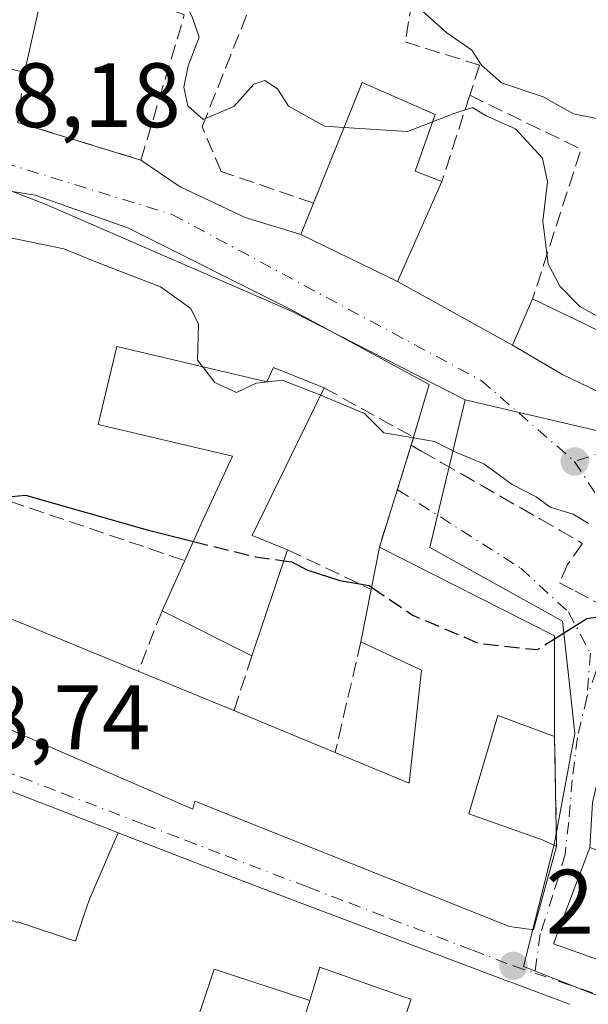
# Model space of a CAD drawing. Units: metres. Extents: x 601397 to 604875, y 4675959 to 4678324.
# Drawn here: x 601812 to 601875, y 4677521 to 4677629 of the extents above; entities that cross this region are included whole.
import ezdxf

# ---------------------------------------------------------------- set-up
doc = ezdxf.new("R2010")
doc.units = ezdxf.units.M
doc.header["$MEASUREMENT"] = 0
doc.linetypes.add('DGN Style 3', pattern=[2.307223458686699, 1.648016756204785, -0.6592067024819142])
doc.linetypes.add('DGN Style 4', pattern=[2.6384748266838614, 1.318413404963828, -0.6592067024819142, 0.001648016756204785, -0.6592067024819142])
for name, color, linetype, lineweight in [('Cultivos leñosos CxS', 92, 'Continuous', 0), ('Curva de nivel maestra', 30, 'Continuous', 30), ('Curva de nivel maestra oculto', 30, 'DGN Style 3', 30), ('Curva de nivel normal', 30, 'Continuous', 0), ('Edificación Cxs', 1, 'Continuous', 13), ('Muro lineal', 1, 'DGN Style 3', 13), ('Núcleo urbano CxS', 7, 'Continuous', 0), ('Obra de contención lineal', 1, 'DGN Style 3', 13), ('Punto de cota en terreno', 7, 'Continuous', 0), ('Rótulo de punto de cota en terreno', 7, 'Continuous', 0), ('Vía urbana Cxs', 4, 'Continuous', 0), ('Vía urbana eje', 4, 'DGN Style 4', 0)]:
    doc.layers.add(name, color=color, linetype=linetype, lineweight=lineweight)
doc.styles.add('Style-Arial', font='txt')

# ---------------------------------------------------------------- blocks, each defined once
blk = doc.blocks.new('5PATER')
at = {"layer": 'Cultivos leñosos CxS', "linetype": 'Continuous', "lineweight": 0}
h = blk.add_hatch(color=51, dxfattribs=at)
edge = h.paths.add_edge_path()
edge.add_ellipse((0, 0), major_axis=(-0.1095731443231308, -0.1110710700762829), ratio=0.9994222409660322, start_angle=0, end_angle=360)
blk = doc.blocks.new('*U35')
at = {"layer": 'Vía urbana Cxs', "color": 4, "linetype": 'Continuous', "lineweight": 0}
for points in [[(601872.5100999996, 4677521.300100001, 298.3263000000007), (601866.6568999998, 4677523.508099999, 299.3711999999941), (601865.4508999997, 4677523.963099999, 299.4324000000051), (601856.0707, 4677527.501900001, 299.7179999999935), (601836.9101, 4677534.7301, 299.9722000000039), (601826.3359000003, 4677538.8281, 302.5194000000047), (601825.2005000003, 4677539.268100001, 303.1183000000019), (601823.0380999995, 4677540.106100001, 303.7504999999946), (601821.9401000004, 4677540.5317, 303.7741999999998), (601821.0085000005, 4677540.892700001, 303.7388999999966), (601820.9035, 4677540.933300001, 303.7360999999946), (601820.8819000004, 4677540.9417, 303.7354999999953), (601816.5749000004, 4677542.610900001, 303.9526000000042), (601814.3541000001, 4677543.4715, 304.4628999999986), (601789.3800999997, 4677553.1501, 301.5016999999934)], [(601812.0301000001, 4677617.9801, 309.2134999999981), (601825.5301000001, 4677613.850099999, 309.3601999999955), (601829.8126999997, 4677610.903700001, 309.1264999999985), (601836.9565000003, 4677607.569900001, 308.9637999999977), (601843.0500999996, 4677605.710100001, 310.0016999999934), (601853.6401000004, 4677600.530099999, 308.9796999999962), (601866.2600999996, 4677593.5801, 309.3950999999943), (601871.6501000002, 4677590.4001, 309.3592000000062), (601879.8501000004, 4677586.420100001, 307.559699999998)], [(601805.0701000001, 4677554.0601, 302.9677999999985), (601831.2100999998, 4677542.6801, 302.8920000000071), (601831.4401000004, 4677543.5801, 303.5697999999975), (601865.9101, 4677529.8301, 300.1196000000054), (601868.5701000001, 4677529.4801, 300.1147000000055), (601871.0800999999, 4677538.600099999, 300.9048000000039), (601870.8701, 4677550.6501, 301.0290999999997), (601870.8701, 4677561.690099999, 301.7667999999976), (601851.6601, 4677571.420100001, 303.1137000000017), (601855.1501000002, 4677582.590100001, 305.5877999999939), (601857.1146999998, 4677589.265100001, 306.4032000000007), (601841.8745999997, 4677597.520199999, 307.4122999999963), (601824.0946000004, 4677606.4102, 308.3445999999968), (601813.9346000003, 4677610.008500001, 308.2473999999929), (601802.0811999999, 4677611.9135, 308.213699999993)]]:
    blk.add_polyline3d(points, dxfattribs=at)
blk.add_polyline3d([(601938.3947999999, 4677553.2817, 301.9122999999963), (601914.0531000001, 4677556.033399999, 306.696299999996), (601909.6080999998, 4677555.398399999, 306.1024000000034), (601904.8201000001, 4677554.0001, 305.9640000000072), (601890.6401000004, 4677562.710100001, 305.7416999999987), (601888.3400999998, 4677558.530099999, 305.5630999999994), (601888.0100999996, 4677557.9301, 305.4728000000032), (601884.9600999998, 4677552.360099999, 303.8625000000029), (601877.6601, 4677554.550100001, 300.6312000000034), (601875.0100999996, 4677543.440099999, 300.7357999999949), (601874.7301000003, 4677538.5001, 300.8585000000021), (601870.7401000002, 4677527.940099999, 300.6168000000035), (601878.3601000002, 4677525.210100001, 300.5672999999952), (601885.6901000004, 4677521.780099999, 298.4992999999959), (601898.9101, 4677515.390100001, 301.6051000000007), (601911.9700999996, 4677507.3101, 303.1181999999972), (601923.7001, 4677499.9301, 299.1306999999942), (601926.8501000004, 4677501.640100001, 298.6034999999974), (601928.0100999996, 4677507.530099999, 299.1845999999932), (601928.2600999996, 4677511.5801, 299.6686000000045), (601929.9801000003, 4677514.940099999, 300.5994000000064), (601933.6700999998, 4677529.8301, 300.4544000000024)], close=True, dxfattribs=at)

msp = doc.modelspace()

# ---------------------------------------------------------------- linework, layer by layer
at = {"layer": 'Curva de nivel maestra', "color": 30, "linetype": 'Continuous', "lineweight": 30, "elevation": 300, "flags": 128}
for points in [[(601811.3252999998, 4677576.9758), (601812.8700000001, 4677577.130100001), (601826.2000000002, 4677573.300100001), (601831.2708999999, 4677572.046200001)], [(601841.1782999998, 4677569.9301), (601842.04, 4677569.8101), (601843.8099999996, 4677568.9101), (601847.3399999999, 4677567.780099999), (601850.54, 4677567.210100001), (601850.8096000003, 4677567.0264)], [(601870.8700000001, 4677561.3698), (601874.4100000003, 4677563.610099999), (601878.0899999999, 4677564.1601), (601881.5700000003, 4677563.7601), (601887.4600000001, 4677559.890100001), (601888.5351, 4677558.8847)]]:
    msp.add_lwpolyline(points, dxfattribs=at)
at = {"layer": 'Curva de nivel maestra oculto', "color": 30, "linetype": 'DGN Style 3', "lineweight": 30, "elevation": 300, "flags": 128}
for points in [[(601831.2708999999, 4677572.046200001), (601838.0899999999, 4677570.360099999), (601841.1782999998, 4677569.9301)], [(601850.8096000003, 4677567.0264), (601855.2800000003, 4677563.9801), (601862.5499999998, 4677560.880100001), (601868.9900000002, 4677560.1801), (601870.8700000001, 4677561.3698)]]:
    msp.add_lwpolyline(points, dxfattribs=at)
at = {"layer": 'Curva de nivel normal', "color": 30, "linetype": 'Continuous', "lineweight": 0, "flags": 128}
for points, elevation in [([(601807.7300000006, 4677663.8301), (601813.6799999997, 4677660.3201), (601815.9000000004, 4677657.8301), (601816.7199999997, 4677654.880100001), (601820.79, 4677650.110099999), (601823.3600000005, 4677646.1601), (601826.3399999999, 4677643.7401), (601830.5800000001, 4677641.340100001), (601835.5599999996, 4677637.7501), (601841.2599999999, 4677636.640100001), (601844.5599999996, 4677635.5701), (601848.3399999999, 4677634.710100001), (601850.6500000004, 4677633.7601), (601854.6600000003, 4677631.7601), (601859.0499999998, 4677627.8201), (601861.79, 4677625.890100001), (601862.8399999999, 4677624.270099999), (601865.04, 4677622.3301), (601869.5999999996, 4677620.770099999), (601872.9500000002, 4677618.940099999), (601876.2100000001, 4677618.270099999), (601878.7238999996, 4677618.662699999)], 315), ([(601847.7790000001, 4677617.428099999), (601845.6299999999, 4677617.5601), (601841.7000000002, 4677619.7601), (601840.4900000002, 4677621.6601), (601839.1100000005, 4677622.5801), (601837.9000000004, 4677622.1601), (601835.7199999997, 4677619.720100001), (601832.3399999999, 4677618.3101), (601830.6500000004, 4677619.8101), (601830.2100000001, 4677621.850099999), (601830.7100000001, 4677624.1801), (601831.9199999999, 4677627.340100001), (601831.1299999999, 4677629.550100001), (601828.7999999998, 4677634.140100001), (601821.9800000006, 4677637.9801), (601821.6638000002, 4677637.9406)], 310), ([(601899.0466, 4677598.2893), (601896.0800000001, 4677598.100099999), (601891.4100000003, 4677596.720100001), (601885.0800000001, 4677597.130100001), (601882.04, 4677596.0801), (601880.2000000002, 4677594.9301), (601878.5499999998, 4677595.0601), (601873.6200000001, 4677597.800100001), (601871.4500000002, 4677600.020099999), (601870.1600000003, 4677602.470100001), (601869.5599999996, 4677607.1501), (601870.0999999996, 4677611.4801), (601869.5499999998, 4677614.0601), (601866.5899999999, 4677617.280099999), (601863.3700000001, 4677618.720100001), (601861.8799999999, 4677619.610099999), (601859.75, 4677618.9101), (601857.4776, 4677618.042099999)], 310), ([(601857.4776, 4677618.042099999), (601854.75, 4677617.0001), (601847.7790000001, 4677617.428099999)], 310), ([(601795.7967999997, 4677603.420399999), (601796.4199999999, 4677603.890100001), (601801.0899999999, 4677605.630100001), (601809.7599999999, 4677605.620100001), (601817.0899999999, 4677604.140100001), (601821.1200000001, 4677602.4901), (601827.6699999999, 4677599.940099999), (601830.9900000002, 4677597.5801), (601831.8200000003, 4677595.850099999), (601831.7300000006, 4677591.920100001), (601832.2797999998, 4677591.210300001)], 305), ([(601832.2797999998, 4677591.210300001), (601833.6200000001, 4677589.4801), (601836, 4677588.380100001), (601838.1600000003, 4677589.4101), (601841, 4677589.720100001), (601845.2269000001, 4677588.064900001)], 305), ([(601845.2269000001, 4677588.064900001), (601845.75, 4677587.860099999), (601850.04, 4677586.0701), (601852.1399999997, 4677583.960100001), (601854.3499999996, 4677583.590100001), (601857.7000000002, 4677583.0001), (601860.1200000001, 4677581.780099999), (601863.1100000005, 4677580.540100001), (601866.2000000002, 4677578.300100001), (601868.8399999999, 4677576.940099999), (601870.3899999997, 4677575.8201), (601872.9100000003, 4677575.020099999), (601874.5899999999, 4677574.030099999)], 305)]:
    msp.add_lwpolyline(points, dxfattribs=dict(at, elevation=elevation))
at = {"layer": 'Edificación Cxs', "color": 1, "linetype": 'Continuous', "lineweight": 13, "flags": 128}
for points, elevation in [([(601821.8501000004, 4677638.850099999), (601820.7301000003, 4677633.380100001), (601815.1601, 4677634.2601), (601812.7500999998, 4677623.450099999), (601793.4200999998, 4677628.5101), (601794.5301000001, 4677633.6801), (601793.2100999998, 4677633.8301), (601794.3901000004, 4677639.100099999), (601807.0100999996, 4677636.1601), (601807.6501000002, 4677639.3201), (601815.8101000005, 4677637.690099999), (601817.0000999998, 4677643.890100001), (601819.6901000004, 4677643.280099999), (601820.5201000003, 4677643.100099999), (601819.7100999998, 4677639.5801)], 313.1563000000023), ([(601858.5100999996, 4677611.5101), (601853.6401000004, 4677600.530099999), (601843.0500999996, 4677605.710100001), (601844.4401000004, 4677609.140100001), (601849.7701000003, 4677622.370100001), (601857.7600999996, 4677618.850099999), (601855.5900999998, 4677612.640100001)], 313.2149999999966), ([(601882.2200999996, 4677591.9001), (601879.8501000004, 4677586.420100001), (601871.6501000002, 4677590.4001), (601866.2600999996, 4677593.5801), (601868.4600999998, 4677598.640100001), (601874.1601, 4677595.9101), (601881.4801000003, 4677592.280099999)], 311.2819000000018), ([(601822.8800999997, 4677593.4301), (601839.3101000005, 4677589.550100001), (601840.0500999996, 4677591.120100001), (601845.6201, 4677588.870100001), (601837.7301000003, 4677572.710100001), (601841.5800999999, 4677571.130100001), (601837.6901000004, 4677559.5101), (601827.8400999998, 4677564.420100001), (601830.3201000001, 4677569.940099999), (601832.3201000001, 4677574.370100001), (601835.5500999996, 4677581.380100001), (601820.8501000004, 4677584.850099999)], 307.3035999999993), ([(601870.8701, 4677561.690099999), (601870.8701, 4677550.6501), (601864.6601, 4677552.960100001), (601861.4600999998, 4677542.190099999), (601869.6201, 4677539.280099999), (601871.0800999999, 4677538.600099999), (601868.5701000001, 4677529.4801), (601865.9101, 4677529.8301), (601831.4401000004, 4677543.5801), (601831.2100999998, 4677542.6801), (601805.0701000001, 4677554.0601), (601798.2301000003, 4677557.370100001), (601802.0701000001, 4677566.710100001), (601810.3000999996, 4677563.9801), (601825.2301000003, 4677557.8201), (601835.7100999998, 4677553.5001), (601846.8101000005, 4677548.9001), (601854.9101, 4677545.5601), (601856.2600999996, 4677557.920100001), (601849.6401000004, 4677561.050100001), (601850.7600999996, 4677566.770099999), (601851.6601, 4677571.420100001)], 305.556500000006), ([(601823.0382000003, 4677540.1064), (601819.8810000002, 4677532.819), (601819.244, 4677530.923000001), (601818.3370000003, 4677528.226), (601811.994, 4677530.354), (601811.9670000002, 4677530.282000001), (601806.3279999997, 4677532.499), (601800.9299999997, 4677534.620999999), (601790.8097999999, 4677536.8102), (601789.7281, 4677537.1413), (601784.9301000005, 4677538.610099999), (601785.9512999998, 4677541.946699999), (601789.3800999997, 4677553.1501), (601814.3541000001, 4677543.4715), (601816.5749000004, 4677542.610900001), (601820.8819000004, 4677540.9417), (601820.9035, 4677540.933300001), (601821.0085000005, 4677540.892700001), (601821.9401000004, 4677540.5317)], 307.4489000000031), ([(601889.2200999996, 4677531.350099999), (601885.6901000004, 4677521.780099999), (601878.3601000002, 4677525.210100001), (601870.7401000002, 4677527.940099999), (601874.7301000003, 4677538.5001), (601881.8000999996, 4677535.800100001), (601881.3501000004, 4677534.870100001)], 300.8585000000022)]:
    msp.add_lwpolyline(points, close=True, dxfattribs=dict(at, elevation=elevation))
at = {"layer": 'Edificación Cxs', "color": 1, "linetype": 'Continuous', "lineweight": 13, "extrusion": (0.1445930847643786, -0.08073349467771053, 0.9861921428785798), "elevation": -290316.1230291279, "flags": 128}
msp.add_lwpolyline([(4377524.740736369, 1730732.79835866), (4377522.793673127, 1730738.164738485), (4377512.180360455, 1730734.954692896)], dxfattribs=at)
at = {"layer": 'Edificación Cxs', "color": 1, "linetype": 'Continuous', "lineweight": 13, "extrusion": (-0.4355171193750061, -0.8992463961085975, 0.04099704644234729), "elevation": -4468425.003404235, "flags": 128}
msp.add_lwpolyline([(-1497204.990283306, 183657.2449710781), (-1497198.670303701, 183657.9164356), (-1497190.500023919, 183656.0542700172)], dxfattribs=at)
at = {"layer": 'Edificación Cxs', "color": 1, "linetype": 'Continuous', "lineweight": 13, "extrusion": (0.4108141771248051, -0.2688849044692339, 0.8711673892093529), "elevation": -1010219.36068009, "flags": 128}
msp.add_lwpolyline([(4243392.830914692, 1793078.360773116), (4243374.988742662, 1793075.780048484), (4243375.77516097, 1793071.089080942)], dxfattribs=at)
at = {"layer": 'Edificación Cxs', "color": 1, "linetype": 'Continuous', "lineweight": 13, "extrusion": (-0.06808406228455875, -0.20337707041852, 0.9767304273395053), "elevation": -991990.7083432877, "flags": 128}
msp.add_lwpolyline([(-914191.4751323947, 4519081.039079694), (-914191.4751323947, 4519068.493308833)], dxfattribs=at)
at = {"layer": 'Edificación Cxs', "color": 1, "linetype": 'Continuous', "lineweight": 13, "extrusion": (0.05163422167839191, 0.266776811935721, 0.9623741682760815), "elevation": 1279235.441885964, "flags": 128}
msp.add_lwpolyline([(297955.2066430029, -4529529.191640589), (297955.2066430029, -4529534.11311103)], dxfattribs=at)
at = {"layer": 'Edificación Cxs', "color": 1, "linetype": 'Continuous', "lineweight": 13, "extrusion": (0.05569042544508382, -0.02820759185975242, 0.9980495520139364), "elevation": -98123.12801473007, "flags": 128}
msp.add_lwpolyline([(4444777.143369801, 1573603.476198938), (4444777.143369801, 1573581.900491774)], dxfattribs=at)
at = {"layer": 'Edificación Cxs', "color": 1, "linetype": 'Continuous', "lineweight": 13, "extrusion": (-0.1627506834957485, -0.3622515212234575, 0.9177614343569672), "elevation": -1792126.971644812, "flags": 128}
msp.add_lwpolyline([(-1367967.179664246, 4142312.452778483), (-1367967.179664246, 4142319.046553271)], dxfattribs=at)
at = {"layer": 'Edificación Cxs', "color": 1, "linetype": 'Continuous', "lineweight": 13, "extrusion": (-0.3522337245204208, -0.8448378075723997, 0.402716379362366), "elevation": -4163639.068295496, "flags": 128}
msp.add_lwpolyline([(-1244554.483017487, 1832209.048452882), (-1244545.836236486, 1832210.65575116), (-1244529.685479989, 1832210.804004543)], dxfattribs=at)
at = {"layer": 'Edificación Cxs', "color": 1, "linetype": 'Continuous', "lineweight": 13, "extrusion": (-0.03820268635354816, -0.1951065768150512, 0.9800377433746543), "elevation": -935317.9826867832, "flags": 128}
msp.add_lwpolyline([(-308184.2230519498, 4612158.194879872), (-308184.2230519498, 4612164.142221273)], dxfattribs=at)
at = {"layer": 'Edificación Cxs', "color": 1, "linetype": 'Continuous', "lineweight": 13, "extrusion": (0.02237149802775582, -0.01115168074385463, 0.9996875292272989), "elevation": -38398.55201782902, "flags": 128}
msp.add_lwpolyline([(4454776.92622174, 1547662.674702097), (4454776.92622174, 1547673.684076968)], dxfattribs=at)
at = {"layer": 'Edificación Cxs', "color": 1, "linetype": 'Continuous', "lineweight": 13, "extrusion": (0, -0.06667197279233185, 0.9977749485951121), "elevation": -311561.1703834433, "flags": 128}
msp.add_lwpolyline([(601870.8701, 4667173.994277871), (601870.8701, 4667162.929658526)], dxfattribs=at)
at = {"layer": 'Edificación Cxs', "color": 1, "linetype": 'Continuous', "lineweight": 13, "extrusion": (0.03310882340732657, -0.01364791193951895, 0.9993585644363456), "elevation": -43611.00040326336, "flags": 128}
msp.add_lwpolyline([(4553909.722520354, 1225457.130693232), (4553909.722520355, 1225445.787951128)], dxfattribs=at)
at = {"layer": 'Edificación Cxs', "color": 1, "linetype": 'Continuous', "lineweight": 13, "extrusion": (-0.06375508969696884, 0.0264210281613458, 0.997615766619909), "elevation": 85516.92243063683, "flags": 128}
msp.add_lwpolyline([(-4551596.890228053, -1231813.973079158), (-4551596.890228053, -1231801.928956382)], dxfattribs=at)
at = {"layer": 'Edificación Cxs', "color": 1, "linetype": 'Continuous', "lineweight": 13, "elevation": 307.4489000000031, "flags": 128}
for points in [[(601811.994, 4677530.354), (601818.3370000003, 4677528.226), (601819.244, 4677530.923000001), (601819.8810000002, 4677532.819), (601823.0382000003, 4677540.1064), (601825.2005000003, 4677539.268100001), (601826.3359000003, 4677538.8281), (601836.9101, 4677534.7301), (601856.0707, 4677527.501900001), (601865.4508999997, 4677523.963099999), (601866.6568999998, 4677523.508099999), (601872.5100999996, 4677521.300100001)], [(601851.1073000003, 4677509.884500001), (601855.1155000003, 4677521.806700001), (601855.1300999997, 4677521.850099999), (601854.2209000001, 4677522.169700001), (601845.1201, 4677525.370100001), (601844.0301000001, 4677521.710100001), (601833.5500999996, 4677525.170100001), (601824.8701, 4677499.170100001)]]:
    msp.add_lwpolyline(points, dxfattribs=at)
at = {"layer": 'Edificación Cxs', "color": 1, "linetype": 'Continuous', "lineweight": 13, "extrusion": (0.3529691720272703, 0.9356349490136716, 7.604319606161333e-05), "elevation": 4588894.867388587, "flags": 128}
msp.add_lwpolyline([(1087925.917261741, -48.9820322472475), (1087905.438602909, -49.2362322575172), (1087895.413072625, -49.52183224880696), (1087894.1240959, -49.58303224612547), (1087887.868281467, -50.62793225200943)], dxfattribs=at)
at = {"layer": 'Edificación Cxs', "color": 1, "linetype": 'Continuous', "lineweight": 13, "extrusion": (0.160341891820459, -0.1518447328223645, 0.9753120807421289), "elevation": -613465.1371092715, "flags": 128}
msp.add_lwpolyline([(3810105.465498163, 2710753.131775711), (3810100.771638608, 2710763.373089935), (3810075.925033526, 2710751.504739895)], dxfattribs=at)
at = {"layer": 'Edificación Cxs', "color": 1, "linetype": 'Continuous', "lineweight": 13}
for points in [[(601812.7500999998, 4677623.450099999, 311.0984999999928), (601793.4200999998, 4677628.5101, 312.3613999999943), (601794.5301000001, 4677633.6801, 311.7393000000012), (601793.2100999998, 4677633.8301, 311.1612000000023), (601794.3901000004, 4677639.100099999, 310.7122999999993), (601807.0100999996, 4677636.1601, 311.7455000000046), (601807.6501000002, 4677639.3201, 310.6594000000041), (601815.8101000005, 4677637.690099999, 311.5722999999998), (601817.0000999998, 4677643.890100001, 311.6331000000064), (601819.6901000004, 4677643.280099999, 312.7663999999932)], [(601844.4401000004, 4677609.140100001, 312.1506999999983), (601849.7701000003, 4677622.370100001, 311.758600000001), (601857.7600999996, 4677618.850099999, 311.7085999999982), (601855.5900999998, 4677612.640100001, 313.2149999999965), (601858.5100999996, 4677611.5101, 311.834400000007)], [(601858.5100999996, 4677611.5101, 311.834400000007), (601853.6401000004, 4677600.530099999, 308.9796999999962), (601843.0500999996, 4677605.710100001, 310.0016999999934), (601844.4401000004, 4677609.140100001, 312.1506999999983)], [(601882.2200999996, 4677591.9001, 309.082699999999), (601879.8501000004, 4677586.420100001, 307.559699999998), (601871.6501000002, 4677590.4001, 309.3592000000062), (601866.2600999996, 4677593.5801, 309.3950999999943), (601868.4600999998, 4677598.640100001, 310.6110000000044)], [(601830.3201000001, 4677569.940099999, 303.0752000000066), (601832.3201000001, 4677574.370100001, 305.1198000000004), (601835.5500999996, 4677581.380100001, 307.3035999999993), (601820.8501000004, 4677584.850099999, 306.0120000000024), (601822.8800999997, 4677593.4301, 306.3439999999973)], [(601822.8800999997, 4677593.4301, 306.3439999999973), (601839.3101000005, 4677589.550100001, 307.2724000000017), (601840.0500999996, 4677591.120100001, 306.8796000000002), (601845.6201, 4677588.870100001, 306.4423999999999)], [(601871.0800999999, 4677538.600099999, 300.9048000000039), (601868.5701000001, 4677529.4801, 300.1147000000055), (601865.9101, 4677529.8301, 300.1196000000054), (601831.4401000004, 4677543.5801, 303.5697999999975), (601831.2100999998, 4677542.6801, 302.8920000000071), (601805.0701000001, 4677554.0601, 302.9677999999985), (601798.2301000003, 4677557.370100001, 300.6263000000035), (601802.0701000001, 4677566.710100001, 300.758600000001)], [(601846.8101000005, 4677548.9001, 302.7905000000028), (601854.9101, 4677545.5601, 303.4012999999977), (601856.2600999996, 4677557.920100001, 305.5565000000061), (601849.6401000004, 4677561.050100001, 303.2685999999958)], [(601789.3800999997, 4677553.1501, 301.5016999999934), (601814.3541000001, 4677543.4715, 304.4628999999986), (601816.5749000004, 4677542.610900001, 303.9526000000042), (601820.8819000004, 4677540.9417, 303.7354999999953), (601820.9035, 4677540.933300001, 303.7360999999946), (601821.0085000005, 4677540.892700001, 303.7388999999966), (601821.9401000004, 4677540.5317, 303.7741999999998), (601823.0380999995, 4677540.106100001, 303.7504999999946), (601825.2005000003, 4677539.268100001, 303.1183000000019), (601826.3359000003, 4677538.8281, 302.5194000000047), (601836.9101, 4677534.7301, 299.9722000000039)], [(601870.8701, 4677550.6501, 301.0290999999997), (601864.6601, 4677552.960100001, 304.2223999999987), (601861.4600999998, 4677542.190099999, 302.7788), (601869.6201, 4677539.280099999, 301.1775000000052), (601871.0800999999, 4677538.600099999, 300.9048000000039)], [(601885.6901000004, 4677521.780099999, 298.4992999999959), (601878.3601000002, 4677525.210100001, 300.5672999999952), (601870.7401000002, 4677527.940099999, 300.6168000000035), (601874.7301000003, 4677538.5001, 300.8585000000021)], [(601840.1901000004, 4677509.9001, 297.6818999999959), (601844.0636999998, 4677508.658700001, 298.6046000000061), (601849.6926999995, 4677506.854699999, 299.8408999999957), (601849.7270999998, 4677506.843499999, 299.8442000000068), (601850.0500999996, 4677506.7401, 299.8711000000039), (601851.1073000003, 4677509.884500001, 299.5316000000021), (601855.1155000003, 4677521.806700001, 301.2206000000006), (601855.1300999997, 4677521.850099999, 301.2333999999973), (601854.2209000001, 4677522.169700001, 301.2857999999979), (601845.1201, 4677525.370100001, 300.6226000000024), (601844.0301000001, 4677521.710100001, 298.4551000000066)]]:
    msp.add_polyline3d(points, dxfattribs=at)
at = {"layer": 'Muro lineal', "color": 1, "linetype": 'DGN Style 3', "lineweight": 13, "extrusion": (-0.04219245614374129, -0.3205454655080324, 0.9462929785150038), "elevation": -1524488.554022755, "flags": 128}
msp.add_lwpolyline([(-13770.279227496, 4462968.16613722), (-13770.279227496, 4462962.335826337)], dxfattribs=at)
at = {"layer": 'Muro lineal', "color": 1, "linetype": 'DGN Style 3', "lineweight": 13, "extrusion": (-0.0092020514122259, 0.003128121753005685, 0.999952767436595), "elevation": 9396.995618817145, "flags": 128}
msp.add_lwpolyline([(601788.4464198736, 4677569.950561325), (601807.6274196814, 4677563.430529423)], dxfattribs=at)
at = {"layer": 'Muro lineal', "color": 1, "linetype": 'DGN Style 3', "lineweight": 13, "extrusion": (-0.1386735465901419, 0.06586238163000666, 0.9881456340854496), "elevation": 224915.7502175671, "flags": 128}
msp.add_lwpolyline([(-4483434.03381424, -1445723.772424732), (-4483434.03381424, -1445713.487730998)], dxfattribs=at)
at = {"layer": 'Muro lineal', "color": 1, "linetype": 'DGN Style 3', "lineweight": 13, "extrusion": (0.09551409160906187, 0.2415298868804647, 0.9656812994190195), "elevation": 1187544.790034941, "flags": 128}
msp.add_lwpolyline([(1160489.765534268, -4414159.786338748), (1160489.765534269, -4414152.436780992)], dxfattribs=at)
at = {"layer": 'Muro lineal', "color": 1, "linetype": 'DGN Style 3', "lineweight": 13, "extrusion": (-0.008687388818351807, -0.03729744669597258, 0.9992664458218738), "elevation": -179386.5396309447, "flags": 128}
msp.add_lwpolyline([(-474943.0631715212, 4688715.177403876), (-474943.0631715212, 4688702.693014437)], dxfattribs=at)
at = {"layer": 'Muro lineal', "color": 1, "linetype": 'DGN Style 3', "lineweight": 13, "extrusion": (0.08463962315984956, 0.2569111792947556, 0.9627215486030927), "elevation": 1252945.636356919, "flags": 128}
msp.add_lwpolyline([(892026.0252520067, -4458271.915043764), (892026.0252520067, -4458265.342264412)], dxfattribs=at)
at = {"layer": 'Muro lineal', "color": 1, "linetype": 'DGN Style 3', "lineweight": 13, "extrusion": (0.0001797054923404516, -0.01031167229923593, 0.9999468171459567), "elevation": -47824.1968754592, "flags": 128}
msp.add_lwpolyline([(601870.8062810792, 4677306.179617084), (601871.0163034144, 4677294.12897639)], dxfattribs=at)
at = {"layer": 'Muro lineal', "color": 1, "linetype": 'DGN Style 3', "lineweight": 13, "extrusion": (-0.01921486965335905, -0.05909573193544317, 0.9980673741041828), "elevation": -287688.0453943642, "flags": 128}
msp.add_lwpolyline([(-874003.7334283628, 4625449.030806603), (-874003.7334283628, 4625436.588156634)], dxfattribs=at)
at = {"layer": 'Muro lineal', "color": 1, "linetype": 'DGN Style 3', "lineweight": 13}
for points in [[(601844.4401000004, 4677609.140100001, 312.1506999999983), (601834.3000999996, 4677612.620100001, 309.8920999999973), (601832.2301000003, 4677617.5001, 310.5899999999965), (601839.5500999996, 4677635.890100001, 315.4755000000005), (601855.2100999998, 4677631.270099999, 315.5633999999991), (601854.4901000002, 4677626.800100001, 312.9238000000041), (601862.6401000004, 4677624.2601, 315.4176000000007), (601861.5701000001, 4677620.960100001, 313.2814000000071), (601858.5100999996, 4677611.5101, 311.834400000007)], [(601812.0301000001, 4677617.9801, 309.2134999999981), (601825.5301000001, 4677613.850099999, 309.3601999999955), (601830.2701000003, 4677629.7601, 311.8427999999985), (601820.7301000003, 4677633.380100001, 310.741399999999)], [(601845.6201, 4677588.870100001, 306.4423999999999), (601855.4200999998, 4677583.460100001, 305.7305000000051), (601855.1501000002, 4677582.590100001, 305.5877999999939), (601851.6601, 4677571.420100001, 303.1137000000017)]]:
    msp.add_polyline3d(points, dxfattribs=at)
at = {"layer": 'Núcleo urbano CxS', "color": 7, "linetype": 'Continuous', "lineweight": 0}
for points in [[(601861.0544999996, 4677587.567100001, 306.3411999999953), (601842.0406999999, 4677597.295100001, 307.3117999999959), (601814.9461000003, 4677609.067100001, 307.8920000000071), (601797.1003000002, 4677615.9441, 308.2437999999966), (601768.4735000003, 4677623.591499999, 307.9809999999998), (601746.6913000002, 4677627.290100001, 307.7453999999998), (601722.5044999998, 4677632.3201, 307.5426000000007), (601705.8997, 4677636.4121, 307.5354999999981), (601689.7739000004, 4677639.4509, 307.4135999999999), (601681.1725000005, 4677640.8355, 307.1650999999983), (601660.9587000003, 4677644.079500001, 306.5369999999967), (601653.1599000003, 4677645.844900001, 305.7985999999946), (601636.9524999997, 4677649.5109, 304.2418000000035), (601635.8221000005, 4677637.689900001, 303.318299999999), (601616.0340999998, 4677638.0909, 303.2839999999997), (601586.9079, 4677634.6953, 303.5396999999939), (601533.6645000001, 4677627.494700001, 303.9055999999982), (601502.9693, 4677621.874700001, 303.6941999999981), (601490.9315, 4677619.1261, 303.6692000000039)], [(601861.0544999996, 4677587.567100001, 306.3411999999953), (601878.5522999996, 4677583.491699999, 306.2905000000028), (601915.6659000004, 4677582.4187, 307.1442999999999), (601924.0913000006, 4677593.0067, 307.5090999999957), (601920.1546999998, 4677594.1823, 308.5038999999961), (601904.6310999999, 4677602.058700001, 312.4560000000056), (601915.0223000003, 4677609.7633, 312.3518999999943), (601926.5569000002, 4677628.1383, 312.3341999999975), (601931.2713000001, 4677634.032299999, 312.7553000000044), (601936.0142999999, 4677639.938899999, 314.0197999999946)], [(601861.0544999996, 4677587.567100001, 306.3411999999953), (601878.5522999996, 4677583.491699999, 306.2905000000028), (601915.6659000004, 4677582.4187, 307.1442999999999), (601924.0913000006, 4677593.0067, 307.5090999999957), (601920.1546999998, 4677594.1823, 308.5038999999961), (601904.6310999999, 4677602.058700001, 312.4560000000056), (601915.0223000003, 4677609.7633, 312.3518999999943), (601926.5569000002, 4677628.1383, 312.3341999999975), (601931.2713000001, 4677634.032299999, 312.7553000000044), (601936.0142999999, 4677639.938899999, 314.0197999999946)], [(601931.2713000001, 4677634.032299999, 312.7553000000044), (601926.5569000002, 4677628.1383, 312.3341999999975), (601915.0223000003, 4677609.7633, 312.3518999999943), (601904.6310999999, 4677602.058700001, 312.4560000000056), (601920.1546999998, 4677594.1823, 308.5038999999961), (601924.0913000006, 4677593.0067, 307.5090999999957), (601915.6659000004, 4677582.4187, 307.1442999999999), (601878.5522999996, 4677583.491699999, 306.2905000000028), (601861.0544999996, 4677587.567100001, 306.3411999999953), (601842.0406999999, 4677597.295100001, 307.3117999999959), (601814.9461000003, 4677609.067100001, 307.8920000000071), (601797.1003000002, 4677615.9441, 308.2437999999966)], [(601928.0065000001, 4677461.3531, 293.8494000000064), (601929.3870999999, 4677480.690099999, 294.6270999999979), (601929.3784999996, 4677481.2147, 294.647100000002), (601929.1945000002, 4677492.634099999, 295.1592999999993), (601929.1904999996, 4677492.8881, 295.1814000000013), (601929.1205000002, 4677492.925100001, 295.1821999999956), (601906.9983000001, 4677505.630700001, 295.9562000000006), (601881.6524999999, 4677519.8521, 296.8850999999996), (601867.4726999998, 4677525.455700001, 297.2599999999948), (601870.8147, 4677538.8125, 298.103099999993), (601873.0676999995, 4677550.994100001, 299.0586999999941), (601872.4162999997, 4677557.047700001, 299.784799999994), (601871.7446999997, 4677563.310699999, 300.7041999999929), (601857.1794999996, 4677571.3881, 301.732999999993), (601861.0544999996, 4677587.567100001, 306.3411999999953), (601878.5522999996, 4677583.491699999, 306.2905000000028), (601915.6659000004, 4677582.4187, 307.1442999999999), (601924.0913000006, 4677593.0067, 307.5090999999957), (601920.1546999998, 4677594.1823, 308.5038999999961), (601904.6310999999, 4677602.058700001, 312.4560000000056), (601915.0223000003, 4677609.7633, 312.3518999999943), (601926.5569000002, 4677628.1383, 312.3341999999975), (601931.2713000001, 4677634.032299999, 312.7553000000044)], [(601797.1003000002, 4677615.9441, 308.2437999999966), (601814.9461000003, 4677609.067100001, 307.8920000000071), (601842.0406999999, 4677597.295100001, 307.3117999999959), (601861.0544999996, 4677587.567100001, 306.3411999999953), (601857.1794999996, 4677571.3881, 301.732999999993), (601871.7446999997, 4677563.310699999, 300.7041999999929), (601872.4162999997, 4677557.047700001, 299.784799999994), (601873.0676999995, 4677550.994100001, 299.0586999999941), (601870.8147, 4677538.8125, 298.103099999993), (601867.4726999998, 4677525.455700001, 297.2599999999948), (601881.6524999999, 4677519.8521, 296.8850999999996), (601906.9983000001, 4677505.630700001, 295.9562000000006), (601929.1205000002, 4677492.925100001, 295.1821999999956), (601929.1904999996, 4677492.8881, 295.1814000000013), (601929.1945000002, 4677492.634099999, 295.1592999999993), (601929.3784999996, 4677481.2147, 294.647100000002), (601929.3870999999, 4677480.690099999, 294.6270999999979), (601928.0065000001, 4677461.3531, 293.8494000000064)], [(601861.0544999996, 4677587.567100001, 306.3411999999953), (601857.1794999996, 4677571.3881, 301.732999999993), (601871.7446999997, 4677563.310699999, 300.7041999999929), (601872.4162999997, 4677557.047700001, 299.784799999994), (601873.0676999995, 4677550.994100001, 299.0586999999941), (601870.8147, 4677538.8125, 298.103099999993), (601867.4726999998, 4677525.455700001, 297.2599999999948), (601881.6524999999, 4677519.8521, 296.8850999999996), (601906.9983000001, 4677505.630700001, 295.9562000000006), (601929.1205000002, 4677492.925100001, 295.1821999999956), (601929.1904999996, 4677492.8881, 295.1814000000013), (601929.1945000002, 4677492.634099999, 295.1592999999993), (601929.3784999996, 4677481.2147, 294.647100000002), (601929.3870999999, 4677480.690099999, 294.6270999999979), (601928.0065000001, 4677461.3531, 293.8494000000064), (601937.4313000003, 4677458.424100001, 293.6442999999999), (601959.1195, 4677452.5591, 293.1782999999996)], [(601861.0544999996, 4677587.567100001, 306.3411999999953), (601857.1794999996, 4677571.3881, 301.732999999993), (601871.7446999997, 4677563.310699999, 300.7041999999929), (601872.4162999997, 4677557.047700001, 299.784799999994), (601873.0676999995, 4677550.994100001, 299.0586999999941), (601870.8147, 4677538.8125, 298.103099999993), (601867.4726999998, 4677525.455700001, 297.2599999999948), (601881.6524999999, 4677519.8521, 296.8850999999996), (601906.9983000001, 4677505.630700001, 295.9562000000006), (601929.1205000002, 4677492.925100001, 295.1821999999956), (601929.1904999996, 4677492.8881, 295.1814000000013), (601929.1945000002, 4677492.634099999, 295.1592999999993), (601929.3784999996, 4677481.2147, 294.647100000002), (601929.3870999999, 4677480.690099999, 294.6270999999979), (601928.0065000001, 4677461.3531, 293.8494000000064), (601937.4313000003, 4677458.424100001, 293.6442999999999), (601959.1195, 4677452.5591, 293.1782999999996)]]:
    msp.add_polyline3d(points, dxfattribs=at)
at = {"layer": 'Obra de contención lineal', "color": 1, "linetype": 'DGN Style 3', "lineweight": 13, "extrusion": (-0.1696504652136176, -0.1685399467333694, 0.9709855848610298), "elevation": -890167.8910924045, "flags": 128}
msp.add_lwpolyline([(-2894240.098843222, 3615708.87517115), (-2894227.314861138, 3615713.491751929), (-2894219.408538281, 3615697.708398222)], dxfattribs=at)
at = {"layer": 'Obra de contención lineal', "color": 1, "linetype": 'DGN Style 3', "lineweight": 13}
msp.add_polyline3d([(601855.1501000002, 4677582.590100001, 305.5877999999939), (601856.3300999999, 4677581.920100001, 305.3101000000024), (601858.4901000002, 4677580.6801, 304.7375000000029), (601860.6601, 4677579.440099999, 304.4621999999945), (601862.8201000001, 4677578.200099999, 304.4244999999937), (601864.9801000003, 4677576.960100001, 304.4231), (601867.1501000002, 4677575.720100001, 304.226999999999), (601869.3101000005, 4677574.4901, 304.045499999993), (601871.4801000003, 4677573.2501, 304.2038999999932), (601873.6401000004, 4677572.0101, 304.3867000000027), (601873.8901000004, 4677571.770099999, 304.3479999999981), (601872.2901, 4677569.530099999, 302.8482999999979), (601871.3901000004, 4677567.520099999, 301.7124999999942), (601873.0900999998, 4677566.620100001, 301.9348999999929), (601875.2701000003, 4677565.460100001, 302.232799999998), (601877.4501, 4677564.3101, 302.0262999999977), (601879.6300999997, 4677563.1501, 301.8619000000036), (601881.8000999996, 4677562.0001, 302.0108999999939), (601883.9801000003, 4677560.840100001, 302.7433000000019), (601886.1601, 4677559.690099999, 304.1401000000042), (601888.3400999998, 4677558.530099999, 305.5630999999994)], dxfattribs=at)
at = {"layer": 'Vía urbana Cxs', "color": 4, "linetype": 'Continuous', "lineweight": 0, "extrusion": (-0.009936149151901027, 0.003039725629994956, 0.9999460150468752), "elevation": 8548.177976076953, "flags": 128}
msp.add_lwpolyline([(601785.3939316743, 4677613.606449839), (601798.8947228837, 4677609.476430757)], dxfattribs=at)
at = {"layer": 'Vía urbana Cxs', "color": 4, "linetype": 'Continuous', "lineweight": 0, "extrusion": (0.07758310469969534, -0.03794905405418805, 0.9962633844328259), "elevation": -130509.0162252494, "flags": 128}
msp.add_lwpolyline([(4466315.671039189, 1509040.1106427), (4466315.671039189, 1509028.277427414)], dxfattribs=at)
at = {"layer": 'Vía urbana Cxs', "color": 4, "linetype": 'Continuous', "lineweight": 0, "extrusion": (-0.02524569326974701, 0.01390313535785167, 0.999584592617629), "elevation": 50147.9522762453, "flags": 128}
msp.add_lwpolyline([(-4387686.67257322, -1728544.31964232), (-4387686.67257322, -1728529.906472748)], dxfattribs=at)
at = {"layer": 'Vía urbana Cxs', "color": 4, "linetype": 'Continuous', "lineweight": 0, "extrusion": (-0.06168629631972703, -0.1974314985254137, 0.9783739593000033), "elevation": -960329.3762246517, "flags": 128}
msp.add_lwpolyline([(-820510.4810313954, 4543834.277618076), (-820510.4810313954, 4543846.238812448)], dxfattribs=at)
at = {"layer": 'Vía urbana Cxs', "color": 4, "linetype": 'Continuous', "lineweight": 0, "extrusion": (-0.04368336787781429, -0.1484218620153002, 0.9879588626287852), "elevation": -720244.6695086468, "flags": 128}
msp.add_lwpolyline([(-743320.0848507846, 4601166.316250069), (-743320.0848507849, 4601167.241165834)], dxfattribs=at)
at = {"layer": 'Vía urbana Cxs', "color": 4, "linetype": 'Continuous', "lineweight": 0, "extrusion": (0.05569042544508382, -0.02820759185975242, 0.9980495520139364), "elevation": -98123.12801473007, "flags": 128}
msp.add_lwpolyline([(4444777.143369801, 1573581.900491774), (4444777.143369801, 1573603.476198938)], dxfattribs=at)
at = {"layer": 'Vía urbana Cxs', "color": 4, "linetype": 'Continuous', "lineweight": 0, "extrusion": (0, -0.06667197279233185, 0.9977749485951121), "elevation": -311561.1703834433, "flags": 128}
msp.add_lwpolyline([(601870.8701, 4667162.929658526), (601870.8701, 4667173.994277871)], dxfattribs=at)
at = {"layer": 'Vía urbana Cxs', "color": 4, "linetype": 'Continuous', "lineweight": 0, "extrusion": (0.3613577175347676, 0.9324272624545713, 1.447539567751224e-05), "elevation": 4578939.319957373, "flags": 128}
msp.add_lwpolyline([(1129094.131348175, 233.6902415852186), (1129105.47186446, 236.2374415846899), (1129106.68953977, 236.8363415848785), (1129109.008638251, 237.4685415851797), (1129110.186237229, 237.4922415841652), (1129111.185336603, 237.4569415846667), (1129111.297912589, 237.4541415859101), (1129111.321088422, 237.453541585519), (1129115.940230944, 237.6706415849276), (1129118.321949861, 238.1809415856839), (1129145.105825121, 235.2197415853684)], dxfattribs=at)
at = {"layer": 'Vía urbana Cxs', "color": 4, "linetype": 'Continuous', "lineweight": 0, "extrusion": (0.0001797054923404516, -0.01031167229923593, 0.9999468171459567), "elevation": -47824.1968754592, "flags": 128}
msp.add_lwpolyline([(601871.0163034144, 4677294.12897639), (601870.8062810792, 4677306.179617084)], dxfattribs=at)
at = {"layer": 'Vía urbana Cxs', "color": 4, "linetype": 'Continuous', "lineweight": 0, "extrusion": (0.3529691720272703, 0.9356349490136716, 7.604319606161333e-05), "elevation": 4588894.867388587, "flags": 128}
msp.add_lwpolyline([(1087887.868281467, -50.62793225200943), (1087894.1240959, -49.58303224612547), (1087895.413072625, -49.52183224880696), (1087905.438602909, -49.2362322575172), (1087925.917261741, -48.9820322472475)], dxfattribs=at)
at = {"layer": 'Vía urbana Cxs', "color": 4, "linetype": 'Continuous', "lineweight": 0}
for points in [[(601825.5301000001, 4677613.850099999, 309.3601999999955), (601829.8126999997, 4677610.903700001, 309.1264999999985), (601836.9565000003, 4677607.569900001, 308.9637999999977), (601843.0500999996, 4677605.710100001, 310.0016999999934)], [(601855.4080999997, 4677583.466700001, 305.730899999995), (601857.1146999998, 4677589.265100001, 306.4032000000007), (601841.8745999997, 4677597.520199999, 307.4122999999963), (601824.0946000004, 4677606.4102, 308.3445999999968), (601813.9346000003, 4677610.008500001, 308.2473999999929), (601802.0811999999, 4677611.9135, 308.213699999993), (601801.5401, 4677600.6601, 305.7562999999937)], [(601866.2600999996, 4677593.5801, 309.3950999999943), (601871.6501000002, 4677590.4001, 309.3592000000062), (601879.8501000004, 4677586.420100001, 307.559699999998), (601880.0163000004, 4677586.804500001, 307.6670000000013)], [(601802.0701000001, 4677566.710100001, 300.758600000001), (601798.2301000003, 4677557.370100001, 300.6263000000035), (601805.0701000001, 4677554.0601, 302.9677999999985), (601831.2100999998, 4677542.6801, 302.8920000000071), (601831.4401000004, 4677543.5801, 303.5697999999975), (601865.9101, 4677529.8301, 300.1196000000054), (601868.5701000001, 4677529.4801, 300.1147000000055), (601871.0800999999, 4677538.600099999, 300.9048000000039)], [(601874.7301000003, 4677538.5001, 300.8585000000021), (601870.7401000002, 4677527.940099999, 300.6168000000035), (601878.3601000002, 4677525.210100001, 300.5672999999952), (601885.6901000004, 4677521.780099999, 298.4992999999959)]]:
    msp.add_polyline3d(points, dxfattribs=at)
at = {"layer": 'Vía urbana eje', "color": 4, "linetype": 'DGN Style 4', "lineweight": 0}
for points in [[(601799.9644999999, 4677616.7819, 308.3579000000027), (601828.9628999997, 4677607.891899999, 308.5252999999939), (601862.8296999997, 4677589.6885, 306.590400000001), (601873.0601000005, 4677580.8101, 305.8267000000051)], [(601923.8000999996, 4677592.360099999, 307.4563000000053), (601921.5301000001, 4677589.130100001, 308.0565000000061), (601919.2600999996, 4677585.9101, 308.7063999999955), (601916.7401000002, 4677584.170100001, 308.2877000000008), (601913.8701, 4677583.270099999, 307.8053999999975), (601908.6801000005, 4677582.630100001, 307.6003999999957), (601903.7200999996, 4677582.6601, 307.232999999993), (601898.7701000003, 4677582.700099999, 306.9631999999983), (601893.8101000005, 4677582.7301, 307.1006999999955), (601883.9001000002, 4677582.8101, 306.5277999999962), (601877.2001, 4677582.190099999, 306.1052999999956), (601873.0601000005, 4677580.8101, 305.8267000000051)], [(601873.0601000005, 4677580.8101, 305.8267000000051), (601875.4600999998, 4677577.1501, 305.8641999999964), (601877.8701, 4677573.5001, 305.6267999999982), (601880.2701000003, 4677569.840100001, 305.3812000000034)], [(601853.6327000001, 4677577.7335, 303.0822999999946), (601853.7311000006, 4677577.670700001, 303.0430000000051), (601867.1719000004, 4677569.098300001, 301.466499999995), (601872.3898999998, 4677564.302100001, 301.1297999999952), (601874.7921000002, 4677559.7849, 300.5586000000039), (601874.3901000004, 4677554.950099999, 300.7991999999941)], [(601880.2701000003, 4677569.840100001, 305.3812000000034), (601876.4501, 4677560.720100001, 300.3886999999959), (601875.4200999998, 4677557.840100001, 300.2902000000031), (601874.3901000004, 4677554.950099999, 300.7991999999941)], [(601874.3901000004, 4677554.950099999, 300.7991999999941), (601873.3601000002, 4677550.5601, 300.5494999999937), (601872.8066999996, 4677545.895500001, 299.6261999999988), (601872.4096999997, 4677541.2653, 299.7029000000039), (601872.0129000006, 4677537.759500001, 300.7948000000033), (601870.6898999996, 4677533.261499999, 302.295100000003), (601869.3009000003, 4677529.0283, 300.264599999995), (601868.6815, 4677524.724099999, 299.145199999999)], [(601793.8501000004, 4677553.4301, 301.7483000000066), (601797.0301000001, 4677552.1601, 301.1426999999967), (601800.2100999998, 4677550.9001, 301.999100000001), (601803.3901000004, 4677549.630100001, 302.6701999999932), (601807.8901000004, 4677547.9101, 302.0295999999944), (601812.3800999997, 4677546.190099999, 302.8858000000037), (601816.8800999997, 4677544.460100001, 303.5387999999948), (601825.8800999997, 4677541.020099999, 302.0764000000054), (601830.3701, 4677539.300100001, 301.1049999999959), (601834.8701, 4677537.5701, 299.3353000000061), (601843.8701, 4677534.130100001, 299.9588999999978), (601848.3601000002, 4677532.4101, 299.4006999999983), (601852.8601000002, 4677530.6801, 300.3705000000046), (601861.8601000002, 4677527.2401, 298.5065999999933), (601866.3501000004, 4677525.520099999, 298.8562999999995), (601868.6815, 4677524.724099999, 299.145199999999)], [(601868.6815, 4677524.724099999, 299.145199999999), (601873.7901, 4677522.9801, 298.6233000000066), (601877.5000999998, 4677521.710100001, 298.3353999999963), (601881.4600999998, 4677519.780099999, 299.2065000000002), (601893.3101000005, 4677513.9901, 298.4127000000008), (601897.2701000003, 4677512.0601, 298.9232999999949), (601900.9401000004, 4677509.970100001, 301.1138999999966), (601904.6201, 4677507.880100001, 300.6296000000002), (601908.2901, 4677505.780099999, 301.8273999999947), (601911.9600999998, 4677503.690099999, 300.7819000000018), (601915.4200999998, 4677500.9001, 301.213699999993), (601918.8800999997, 4677498.120100001, 300.4922999999981), (601925.8000999996, 4677492.540100001, 296.9671999999992), (601927.9200999998, 4677489.9301, 296.4263999999966)]]:
    msp.add_polyline3d(points, dxfattribs=at)

# ---------------------------------------------------------------- block references
at = {"layer": 'Punto de cota en terreno', "color": 7, "linetype": 'Continuous', "lineweight": 0, "xscale": 10, "yscale": 10, "zscale": 10}
for p in [(601873.0700000003, 4677580.810000001, 305.7799999999988), (601866.3600000005, 4677525.52, 297.1600000000035)]:
    msp.add_blockref('5PATER', p, dxfattribs=at)
at = {"layer": 'Vía urbana Cxs', "color": 4, "linetype": 'Continuous', "lineweight": 0}
msp.add_blockref('*U35', (0, 0), dxfattribs=at)

# ---------------------------------------------------------------- texts
at = {"layer": 'Rótulo de punto de cota en terreno', "color": 7, "linetype": 'Continuous', "lineweight": 0, "style": 'Style-Arial'}
for s, p in [('308,18', (601800.7378000002, 4677617.467800001)), ('298,74', (601797.3877999998, 4677549.267100001)), ('297,16', (601869.8877999998, 4677529.047800001))]:
    msp.add_text(s, height=7.000000000000002, dxfattribs=at).set_placement(p)

doc.saveas('drawing.dxf')
